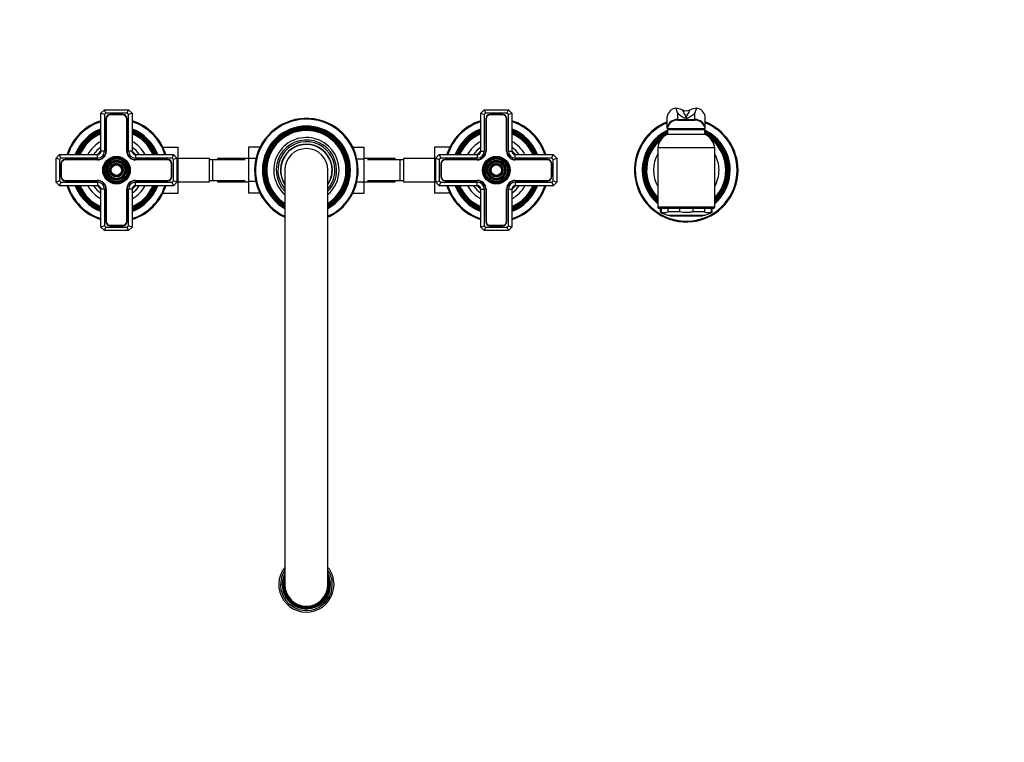
# Model space of a CAD drawing. Units: millimetres. Extents: x -391 to 1715, y 0 to 1379.
# Drawn here: x 480 to 1051, y 0 to 418 of the extents above; entities that cross this region are included whole.
import ezdxf
from ezdxf import colors
from ezdxf.entities.mleader import LeaderData, LeaderLine
from ezdxf.math import Vec2, Vec3

# ---------------------------------------------------------------- set-up
doc = ezdxf.new("R2010")
doc.units = ezdxf.units.MM
doc.layers.add('DV7_Défaut', color=7, linetype='Continuous')
doc.layers.add('Défaut', color=7, linetype='Continuous')

# ---------------------------------------------------------------- blocks, each defined once
blk = doc.blocks.new('_DOT')
at = {"color": 0}
blk.add_line((0, 0), (-1, 0), dxfattribs=at)
at = {"color": 0, "const_width": 0.333}
blk.add_lwpolyline([(-0.1665, 0, 1), (0.1665, 0, 1)], format="xyb", close=True, dxfattribs=at)
blk = doc.blocks.new('SE6')
at = {"layer": 'DV7_Défaut', "color": 7, "linetype": 'Continuous'}
for p, q in [((527.43, 364.34), (529.43, 366.34)), ((529.43, 366.34), (543.43, 366.34)), ((530.25, 364.34), (529.43, 366.34)), ((542.6, 364.34), (543.43, 366.34)), ((543.43, 366.34), (545.43, 364.34)), ((747.43, 364.34), (749.43, 366.34)), ((749.43, 366.34), (763.43, 366.34)), ((749.43, 366.34), (750.25, 364.34)), ((763.43, 366.34), (762.6, 364.34)), ((763.43, 366.34), (765.43, 364.34)), ((860.35, 367.23), (860.35, 367.22)), ((872.5, 367.22), (872.5, 367.23)), ((527.43, 342.34), (527.43, 364.34)), ((529.43, 363.51), (527.43, 364.34)), ((530.25, 364.34), (529.43, 363.51)), ((529.43, 363.51), (529.43, 342.34)), ((542.6, 364.34), (530.25, 364.34)), ((530.28, 360.99), (530.28, 342.34)), ((530.48, 360.99), (530.48, 342.34)), ((540.08, 363.49), (532.78, 363.49)), ((540.08, 363.29), (532.78, 363.29)), ((542.38, 342.34), (542.38, 360.99)), ((542.58, 342.34), (542.58, 360.99)), ((543.43, 363.51), (542.6, 364.34)), ((545.43, 364.34), (543.43, 363.51)), ((543.43, 342.34), (543.43, 363.51)), ((545.43, 364.34), (545.43, 342.34)), ((747.43, 342.34), (747.43, 364.34)), ((747.43, 364.34), (749.43, 363.51)), ((750.25, 364.34), (749.43, 363.51)), ((749.43, 363.51), (749.43, 342.34)), ((762.6, 364.34), (750.25, 364.34)), ((750.28, 360.99), (750.28, 342.34)), ((750.48, 360.99), (750.48, 342.34)), ((760.08, 363.49), (752.78, 363.49)), ((760.08, 363.29), (752.78, 363.29)), ((762.38, 342.34), (762.38, 360.99)), ((762.58, 342.34), (762.58, 360.99)), ((763.43, 363.51), (762.6, 364.34)), ((763.43, 363.51), (765.43, 364.34)), ((763.43, 342.34), (763.43, 363.51)), ((765.43, 364.34), (765.43, 342.34)), ((855.43, 355.94), (855.43, 362.49)), ((861.34, 364.5), (861.34, 360.75)), ((861.34, 360.75), (871.51, 360.75)), ((861.34, 360.75), (861.34, 360.64)), ((861.34, 360.34), (871.51, 360.34)), ((871.51, 360.75), (871.51, 364.5)), ((871.51, 360.64), (871.51, 360.75)), ((877.43, 355.94), (877.43, 362.49)), ((855.43, 355.75), (855.43, 355.94)), ((855.43, 355.75), (855.43, 355.34)), ((877.43, 355.34), (855.43, 355.34)), ((855.68, 354.84), (877.18, 354.84)), ((855.68, 354.84), (855.68, 352.14)), ((858.43, 354.84), (858.43, 355.34)), ((874.43, 354.84), (874.43, 355.34)), ((877.18, 352.14), (877.18, 354.84)), ((877.43, 355.75), (877.43, 355.94)), ((877.43, 355.34), (877.43, 355.75)), ((855.68, 352.14), (877.18, 352.14)), ((529.43, 342.34), (527.43, 342.34)), ((545.43, 342.34), (543.43, 342.34)), ((563.33, 344.62), (572.23, 344.62)), ((572.23, 337.98), (572.23, 344.62)), ((612.93, 344.61), (612.93, 338.01)), ((619.52, 344.61), (612.93, 344.61)), ((673.33, 344.62), (679.93, 344.62)), ((679.93, 337.98), (679.93, 344.62)), ((720.63, 344.61), (720.63, 338.01)), ((729.52, 344.61), (720.63, 344.61)), ((747.43, 342.34), (749.43, 342.34)), ((763.43, 342.34), (765.43, 342.34)), ((882.93, 344.34), (849.93, 344.34)), ((849.93, 344.34), (849.93, 309.84)), ((882.93, 309.84), (882.93, 344.34)), ((501.43, 338.34), (503.43, 340.34)), ((501.43, 324.34), (501.43, 338.34)), ((503.43, 337.51), (501.43, 338.34)), ((503.43, 340.34), (525.43, 340.34)), ((504.25, 338.34), (503.43, 340.34)), ((504.25, 338.34), (503.43, 337.51)), ((503.43, 337.51), (503.43, 325.17)), ((525.43, 338.34), (504.25, 338.34)), ((525.43, 337.49), (506.78, 337.49)), ((525.43, 337.29), (506.78, 337.29)), ((525.43, 338.34), (525.43, 340.34)), ((547.43, 340.34), (569.43, 340.34)), ((547.43, 340.34), (547.43, 338.34)), ((568.6, 338.34), (547.43, 338.34)), ((566.08, 337.49), (547.43, 337.49)), ((566.08, 337.29), (547.43, 337.29)), ((569.43, 340.34), (568.6, 338.34)), ((569.43, 337.51), (568.6, 338.34)), ((569.43, 340.34), (571.43, 338.34)), ((571.43, 338.34), (569.43, 337.51)), ((569.43, 325.17), (569.43, 337.51)), ((571.43, 338.34), (571.43, 324.34)), ((571.43, 337.98), (572.23, 337.98)), ((590.23, 338.09), (572.23, 338.09)), ((572.23, 324.67), (572.23, 337.98)), ((590.23, 324.59), (590.23, 338.09)), ((592.23, 337.34), (590.23, 337.34)), ((592.23, 325.34), (592.23, 337.34)), ((610.99, 337.34), (592.23, 337.34)), ((594.93, 338.09), (594.93, 337.34)), ((612.93, 338.09), (594.93, 338.09)), ((612.93, 338.01), (612.93, 324.7)), ((617.18, 338.01), (612.93, 338.01)), ((675.68, 337.98), (679.93, 337.98)), ((697.93, 338.09), (679.93, 338.09)), ((679.93, 324.67), (679.93, 337.98)), ((700.63, 337.34), (681.86, 337.34)), ((697.93, 337.34), (697.93, 338.09)), ((700.63, 337.34), (700.63, 325.34)), ((702.63, 337.34), (700.63, 337.34)), ((702.63, 338.09), (702.63, 324.59)), ((720.63, 338.09), (702.63, 338.09)), ((720.63, 338.01), (720.63, 324.7)), ((721.43, 338.01), (720.63, 338.01)), ((721.43, 338.34), (723.43, 340.34)), ((721.43, 324.34), (721.43, 338.34)), ((721.43, 338.34), (723.43, 337.51)), ((723.43, 340.34), (745.43, 340.34)), ((723.43, 340.34), (724.25, 338.34)), ((724.25, 338.34), (723.43, 337.51)), ((723.43, 337.51), (723.43, 325.17)), ((745.43, 338.34), (724.25, 338.34)), ((745.43, 337.49), (726.78, 337.49)), ((745.43, 337.29), (726.78, 337.29)), ((745.43, 340.34), (745.43, 338.34)), ((767.43, 340.34), (789.43, 340.34)), ((767.43, 338.34), (767.43, 340.34)), ((788.6, 338.34), (767.43, 338.34)), ((786.08, 337.49), (767.43, 337.49)), ((786.08, 337.29), (767.43, 337.29)), ((788.6, 338.34), (789.43, 340.34)), ((789.43, 337.51), (788.6, 338.34)), ((789.43, 340.34), (791.43, 338.34)), ((789.43, 337.51), (791.43, 338.34)), ((789.43, 325.17), (789.43, 337.51)), ((791.43, 338.34), (791.43, 324.34)), ((504.28, 334.99), (504.28, 327.69)), ((504.48, 334.99), (504.48, 327.69)), ((568.38, 327.69), (568.38, 334.99)), ((568.58, 327.69), (568.58, 334.99)), ((633.93, 331.34), (633.93, 91.34)), ((658.93, 91.34), (658.93, 331.34)), ((724.28, 334.99), (724.28, 327.69)), ((724.48, 334.99), (724.48, 327.69)), ((788.38, 327.69), (788.38, 334.99)), ((788.58, 327.69), (788.58, 334.99)), ((503.43, 325.17), (501.43, 324.34)), ((503.43, 325.17), (504.25, 324.34)), ((506.78, 325.39), (525.43, 325.39)), ((506.78, 325.19), (525.43, 325.19)), ((547.43, 325.39), (566.08, 325.39)), ((547.43, 325.19), (566.08, 325.19)), ((568.6, 324.34), (569.43, 325.17)), ((571.43, 324.34), (569.43, 325.17)), ((590.23, 325.34), (592.23, 325.34)), ((592.23, 325.34), (610.99, 325.34)), ((594.93, 325.34), (594.93, 324.59)), ((681.86, 325.34), (700.63, 325.34)), ((697.93, 324.59), (697.93, 325.34)), ((700.63, 325.34), (702.63, 325.34)), ((721.43, 324.34), (723.43, 325.17)), ((723.43, 325.17), (724.25, 324.34)), ((726.78, 325.39), (745.43, 325.39)), ((726.78, 325.19), (745.43, 325.19)), ((767.43, 325.39), (786.08, 325.39)), ((767.43, 325.19), (786.08, 325.19)), ((788.6, 324.34), (789.43, 325.17)), ((789.43, 325.17), (791.43, 324.34)), ((503.43, 322.34), (501.43, 324.34)), ((504.25, 324.34), (503.43, 322.34)), ((525.43, 322.34), (503.43, 322.34)), ((504.25, 324.34), (525.43, 324.34)), ((525.43, 324.34), (525.43, 322.34)), ((527.43, 298.34), (527.43, 320.34)), ((529.43, 320.34), (527.43, 320.34)), ((529.43, 320.34), (529.43, 299.17)), ((530.28, 320.34), (530.28, 301.69)), ((530.48, 320.34), (530.48, 301.69)), ((542.38, 301.69), (542.38, 320.34)), ((542.58, 301.69), (542.58, 320.34)), ((543.43, 299.17), (543.43, 320.34)), ((545.43, 320.34), (543.43, 320.34)), ((545.43, 320.34), (545.43, 298.34)), ((547.43, 324.34), (568.6, 324.34)), ((547.43, 322.34), (547.43, 324.34)), ((569.43, 322.34), (547.43, 322.34)), ((569.43, 322.34), (568.6, 324.34)), ((571.43, 324.34), (569.43, 322.34)), ((571.43, 324.67), (572.23, 324.67)), ((572.23, 318.08), (572.23, 324.67)), ((572.23, 324.59), (590.23, 324.59)), ((594.93, 324.59), (612.93, 324.59)), ((612.93, 324.7), (612.93, 318.06)), ((617.17, 324.7), (612.93, 324.7)), ((675.67, 324.67), (679.93, 324.67)), ((679.93, 318.08), (679.93, 324.67)), ((679.93, 324.59), (697.93, 324.59)), ((702.63, 324.59), (720.63, 324.59)), ((720.63, 324.7), (720.63, 318.06)), ((721.43, 324.7), (720.63, 324.7)), ((723.43, 322.34), (721.43, 324.34)), ((723.43, 322.34), (724.25, 324.34)), ((745.43, 322.34), (723.43, 322.34)), ((724.25, 324.34), (745.43, 324.34)), ((745.43, 322.34), (745.43, 324.34)), ((747.43, 298.34), (747.43, 320.34)), ((747.43, 320.34), (749.43, 320.34)), ((749.43, 320.34), (749.43, 299.17)), ((750.28, 320.34), (750.28, 301.69)), ((750.48, 320.34), (750.48, 301.69)), ((762.38, 301.69), (762.38, 320.34)), ((762.58, 301.69), (762.58, 320.34)), ((763.43, 299.17), (763.43, 320.34)), ((763.43, 320.34), (765.43, 320.34)), ((765.43, 320.34), (765.43, 298.34)), ((767.43, 324.34), (788.6, 324.34)), ((767.43, 324.34), (767.43, 322.34)), ((789.43, 322.34), (767.43, 322.34)), ((788.6, 324.34), (789.43, 322.34)), ((791.43, 324.34), (789.43, 322.34)), ((563.33, 318.08), (572.23, 318.08)), ((619.52, 318.06), (612.93, 318.06)), ((673.33, 318.08), (679.93, 318.08)), ((729.52, 318.06), (720.63, 318.06)), ((882.93, 309.84), (849.93, 309.84)), ((850.43, 309.34), (882.43, 309.34)), ((851.43, 309.34), (851.43, 307.14)), ((851.95, 309.34), (851.95, 307.14)), ((855.79, 309.34), (855.79, 307.14)), ((862.59, 309.34), (862.59, 307.14)), ((870.27, 309.34), (870.27, 307.14)), ((877.06, 309.34), (877.06, 307.14)), ((880.9, 309.34), (880.9, 307.14)), ((881.43, 307.14), (881.43, 309.34)), ((851.95, 307.14), (851.43, 307.14)), ((855.68, 305.34), (877.18, 305.34)), ((862.59, 307.14), (855.79, 307.14)), ((856.68, 305.34), (857.18, 304.84)), ((857.18, 304.84), (875.68, 304.84)), ((877.06, 307.14), (870.27, 307.14)), ((875.68, 304.84), (876.18, 305.34)), ((880.9, 307.14), (881.43, 307.14)), ((529.43, 299.17), (527.43, 298.34)), ((529.43, 296.34), (527.43, 298.34)), ((529.43, 299.17), (530.25, 298.34)), ((529.43, 296.34), (530.25, 298.34)), ((530.25, 298.34), (542.6, 298.34)), ((532.78, 299.39), (540.08, 299.39)), ((532.78, 299.19), (540.08, 299.19)), ((542.6, 298.34), (543.43, 299.17)), ((543.43, 296.34), (542.6, 298.34)), ((545.43, 298.34), (543.43, 299.17)), ((545.43, 298.34), (543.43, 296.34)), ((747.43, 298.34), (749.43, 299.17)), ((749.43, 296.34), (747.43, 298.34)), ((749.43, 299.17), (750.25, 298.34)), ((750.25, 298.34), (749.43, 296.34)), ((750.25, 298.34), (762.6, 298.34)), ((752.78, 299.39), (760.08, 299.39)), ((752.78, 299.19), (760.08, 299.19)), ((762.6, 298.34), (763.43, 299.17)), ((762.6, 298.34), (763.43, 296.34)), ((763.43, 299.17), (765.43, 298.34)), ((765.43, 298.34), (763.43, 296.34)), ((543.43, 296.34), (529.43, 296.34)), ((763.43, 296.34), (749.43, 296.34))]:
    blk.add_line(p, q, dxfattribs=at)
for centre, radius in [((536.43, 331.34), 8), ((536.43, 331.34), 7.7), ((536.43, 331.34), 7.46), ((536.43, 331.34), 7.17), ((536.43, 331.34), 6.83), ((536.43, 331.34), 6.54), ((536.43, 331.34), 5.71), ((536.43, 331.34), 5.42), ((756.43, 331.34), 8), ((756.43, 331.34), 7.7), ((756.43, 331.34), 7.46), ((756.43, 331.34), 7.17), ((756.43, 331.34), 6.83), ((756.43, 331.34), 6.54), ((756.43, 331.34), 5.71), ((756.43, 331.34), 5.42), ((536.43, 331.34), 5.08), ((536.43, 331.34), 4.79), ((536.43, 331.34), 3.96), ((536.43, 331.34), 3.67), ((536.43, 331.34), 3.33), ((536.43, 331.34), 3.04), ((756.43, 331.34), 5.08), ((756.43, 331.34), 4.79), ((756.43, 331.34), 3.96), ((756.43, 331.34), 3.67), ((756.43, 331.34), 3.33), ((756.43, 331.34), 3.04)]:
    blk.add_circle(centre, radius, dxfattribs=at)
for centre, radius, start, end in [((858.97, 354.47), 12.83, 66.6949, 83.837), ((950.15, 398.27), 95.01, 199.0704, 200.819), ((866.43, 371.73), 5.97, 246.5346, 293.4654), ((873.88, 354.47), 12.83, 96.1629, 113.3052), ((782.7, 398.27), 95.01, 339.181, 340.9296), ((536.43, 331.34), 30, 107.4576, 162.5424), ((536.43, 331.34), 29.5, 107.7633, 162.2367), ((532.78, 360.99), 2.5, 90, 180), ((532.78, 360.99), 2.3, 90, 180), ((540.08, 360.99), 2.5, 0, 90), ((540.08, 360.99), 2.3, 0, 90), ((536.43, 331.34), 30, 17.4576, 72.5424), ((536.43, 331.34), 29.5, 17.7633, 72.2367), ((646.43, 331.34), 30, 0, 245.3757), ((646.43, 331.34), 29.5, 0, 244.9298), ((756.43, 331.34), 30, 107.4576, 162.5424), ((756.43, 331.34), 29.5, 107.7633, 162.2367), ((752.78, 360.99), 2.5, 90, 180), ((752.78, 360.99), 2.3, 90, 180), ((760.08, 360.99), 2.5, 0, 90), ((760.08, 360.99), 2.3, 0, 90), ((756.43, 331.34), 30, 17.4576, 72.5424), ((756.43, 331.34), 29.5, 17.7633, 72.2367), ((861.34, 354.34), 6, 90, 170.4059), ((859.66, 360.5), 1.69, 355.1143, 4.8857), ((873.19, 360.5), 1.69, 175.1143, 184.8857), ((871.51, 354.34), 6, 9.5941, 90), ((536.43, 331.34), 25.5, 110.6673, 159.3327), ((536.43, 331.34), 25.03, 111.0762, 158.9238), ((536.43, 331.34), 24.52, 111.5351, 158.4649), ((536.43, 331.34), 24.23, 111.8025, 158.1975), ((536.43, 331.34), 25.5, 20.6673, 69.3327), ((536.43, 331.34), 25.03, 21.0762, 68.9238), ((536.43, 331.34), 24.52, 21.5351, 68.4649), ((536.43, 331.34), 24.23, 21.8025, 68.1975), ((646.43, 331.34), 25.5, 0, 240.6465), ((646.43, 331.34), 25.03, 0, 240.0359), ((646.43, 331.34), 24.52, 0, 239.3481), ((646.43, 331.34), 24.23, 0, 238.9461), ((646.43, 331.34), 23.74, 0, 238.2282), ((646.43, 331.34), 23.45, 0, 237.7909), ((646.43, 331.34), 22.94, 0, 236.9882), ((756.43, 331.34), 25.5, 110.6673, 159.3327), ((756.43, 331.34), 25.03, 111.0762, 158.9238), ((756.43, 331.34), 24.52, 111.5351, 158.4649), ((756.43, 331.34), 24.23, 111.8025, 158.1975), ((756.43, 331.34), 25.5, 20.6673, 69.3327), ((756.43, 331.34), 25.03, 21.0762, 68.9238), ((756.43, 331.34), 24.52, 21.5351, 68.4649), ((756.43, 331.34), 24.23, 21.8025, 68.1975), ((866.43, 331.34), 30, 111.5102, 0), ((866.43, 331.34), 29.5, 111.8934, 0), ((866.43, 331.34), 25.5, 114.9337, 229.6798), ((866.43, 331.34), 25.03, 115.4379, 228.7547), ((866.43, 331.34), 25.5, 109.7499, 112.8435), ((866.43, 331.34), 25.03, 108.6419, 110.1191), ((866.43, 331.34), 25.03, 69.8809, 71.3581), ((866.43, 331.34), 25.5, 67.1565, 70.2501), ((866.43, 331.34), 25.5, 0, 65.0663), ((866.43, 331.34), 25.03, 0, 64.5621), ((866.43, 331.34), 30, 0, 68.4898), ((866.43, 331.34), 29.5, 0, 68.1066), ((536.43, 331.34), 23.74, 112.2784, 157.7216), ((536.43, 331.34), 23.45, 112.5673, 157.4327), ((536.43, 331.34), 22.94, 113.0955, 156.9045), ((536.43, 331.34), 18.9, 118.4369, 151.5631), ((536.43, 331.34), 23.74, 22.2784, 67.7216), ((536.43, 331.34), 23.45, 22.5673, 67.4327), ((536.43, 331.34), 22.94, 23.0955, 66.9045), ((536.43, 331.34), 18.9, 28.4369, 61.5631), ((646.43, 331.34), 18.9, 0, 228.5951), ((646.43, 331.34), 17.5, 0, 224.4153), ((756.43, 331.34), 23.74, 112.2784, 157.7216), ((756.43, 331.34), 23.45, 112.5673, 157.4327), ((756.43, 331.34), 22.94, 113.0955, 156.9045), ((756.43, 331.34), 18.9, 118.4369, 151.5631), ((756.43, 331.34), 23.74, 22.2784, 67.7216), ((756.43, 331.34), 23.45, 22.5673, 67.4327), ((756.43, 331.34), 22.94, 23.0955, 66.9045), ((756.43, 331.34), 18.9, 28.4369, 61.5631), ((866.43, 331.34), 24.52, 116.0048, 227.7037), ((866.43, 331.34), 24.23, 116.3355, 227.0848), ((866.43, 331.34), 23.74, 116.9249, 225.9704), ((866.43, 331.34), 23.45, 117.2832, 225.2855), ((866.43, 331.34), 22.94, 129.4461, 224.0156), ((859.84, 343.05), 10, 114.6223, 172.5839), ((866.43, 331.34), 24.52, 0, 63.9952), ((866.43, 331.34), 24.23, 0, 63.6645), ((866.43, 331.34), 23.74, 0, 63.0751), ((866.43, 331.34), 23.45, 0, 62.7168), ((873.01, 343.05), 10, 7.4161, 65.3777), ((866.43, 331.34), 22.94, 0, 50.5539), ((536.43, 331.34), 16, 124.2289, 145.7711), ((536.43, 331.34), 14.25, 129.1667, 140.8333), ((525.43, 342.34), 5.05, 270, 0), ((525.43, 342.34), 4.85, 270, 0), ((525.43, 342.34), 4, 270, 0), ((525.43, 342.34), 2, 270, 0), ((547.43, 342.34), 5.05, 180, 270), ((547.43, 342.34), 4.85, 180, 270), ((547.43, 342.34), 4, 180, 270), ((536.43, 331.34), 16, 34.2289, 55.7711), ((536.43, 331.34), 14.25, 39.1667, 50.8333), ((547.43, 342.34), 2, 180, 270), ((646.43, 331.34), 16.5, 0, 220.7491), ((646.43, 331.34), 15.05, 0, 213.8432), ((646.43, 331.34), 15, 0, 213.5573), ((646.43, 331.34), 14.85, 0, 212.6745), ((646.43, 331.34), 12.5, 0, 180), ((756.43, 331.34), 16, 124.2289, 145.7711), ((756.43, 331.34), 14.25, 129.1667, 140.8333), ((745.43, 342.34), 5.05, 270, 0), ((745.43, 342.34), 4.85, 270, 0), ((745.43, 342.34), 4, 270, 0), ((745.43, 342.34), 2, 270, 0), ((767.43, 342.34), 5.05, 180, 270), ((767.43, 342.34), 4.85, 180, 270), ((767.43, 342.34), 4, 180, 270), ((756.43, 331.34), 16, 34.2289, 55.7711), ((756.43, 331.34), 14.25, 39.1667, 50.8333), ((767.43, 342.34), 2, 180, 270), ((506.78, 334.99), 2.5, 90, 180), ((506.78, 334.99), 2.3, 90, 180), ((566.08, 334.99), 2.5, 0, 90), ((566.08, 334.99), 2.3, 0, 90), ((726.78, 334.99), 2.5, 90, 180), ((726.78, 334.99), 2.3, 90, 180), ((786.08, 334.99), 2.5, 0, 90), ((786.08, 334.99), 2.3, 0, 90), ((866.43, 331.34), 19, 150.2757, 209.7243), ((866.43, 331.34), 19, 0, 29.7243), ((646.43, 331.34), 14.85, 327.3255, 0), ((646.43, 331.34), 15, 326.4427, 0), ((646.43, 331.34), 15.05, 326.1568, 0), ((646.43, 331.34), 17.5, 315.5847, 0), ((646.43, 331.34), 16.5, 319.2509, 0), ((646.43, 331.34), 25.5, 299.3535, 0), ((646.43, 331.34), 18.9, 311.4049, 0), ((646.43, 331.34), 30, 294.6243, 0), ((646.43, 331.34), 29.5, 295.0702, 0), ((646.43, 331.34), 22.94, 303.0118, 0), ((646.43, 331.34), 25.03, 299.9641, 0), ((646.43, 331.34), 23.45, 302.2091, 0), ((646.43, 331.34), 23.74, 301.7718, 0), ((646.43, 331.34), 24.23, 301.0539, 0), ((646.43, 331.34), 24.52, 300.6519, 0), ((866.43, 331.34), 25.5, 310.3202, 0), ((866.43, 331.34), 22.94, 315.9844, 0), ((866.43, 331.34), 25.03, 311.2453, 0), ((866.43, 331.34), 23.45, 314.7145, 0), ((866.43, 331.34), 23.74, 314.0296, 0), ((866.43, 331.34), 24.23, 312.9152, 0), ((866.43, 331.34), 24.52, 312.2963, 0), ((866.43, 331.34), 19, 330.2757, 0), ((506.78, 327.69), 2.5, 180, 270), ((506.78, 327.69), 2.3, 180, 270), ((525.43, 320.34), 5.05, 0, 90), ((525.43, 320.34), 4.85, 0, 90), ((547.43, 320.34), 5.05, 90, 180), ((547.43, 320.34), 4.85, 90, 180), ((566.08, 327.69), 2.3, 270, 0), ((566.08, 327.69), 2.5, 270, 0), ((726.78, 327.69), 2.5, 180, 270), ((726.78, 327.69), 2.3, 180, 270), ((745.43, 320.34), 5.05, 0, 90), ((745.43, 320.34), 4.85, 0, 90), ((767.43, 320.34), 5.05, 90, 180), ((767.43, 320.34), 4.85, 90, 180), ((786.08, 327.69), 2.3, 270, 0), ((786.08, 327.69), 2.5, 270, 0), ((536.43, 331.34), 30, 197.4576, 252.5424), ((536.43, 331.34), 29.5, 197.7633, 252.2367), ((536.43, 331.34), 25.5, 200.6673, 249.3327), ((536.43, 331.34), 25.03, 201.0762, 248.9238), ((536.43, 331.34), 24.52, 201.5351, 248.4649), ((536.43, 331.34), 24.23, 201.8025, 248.1975), ((536.43, 331.34), 23.74, 202.2784, 247.7216), ((536.43, 331.34), 23.45, 202.5673, 247.4327), ((536.43, 331.34), 22.94, 203.0955, 246.9045), ((536.43, 331.34), 18.9, 208.4369, 241.5631), ((536.43, 331.34), 16, 214.2289, 235.7711), ((536.43, 331.34), 14.25, 219.1667, 230.8333), ((525.43, 320.34), 4, 0, 90), ((525.43, 320.34), 2, 0, 90), ((547.43, 320.34), 4, 90, 180), ((536.43, 331.34), 14.25, 309.1667, 320.8333), ((547.43, 320.34), 2, 90, 180), ((536.43, 331.34), 25.5, 290.6673, 339.3327), ((536.43, 331.34), 18.9, 298.4369, 331.5631), ((536.43, 331.34), 30, 287.4576, 342.5424), ((536.43, 331.34), 29.5, 287.7633, 342.2367), ((536.43, 331.34), 22.94, 293.0955, 336.9045), ((536.43, 331.34), 25.03, 291.0762, 338.9238), ((536.43, 331.34), 23.45, 292.5673, 337.4327), ((536.43, 331.34), 23.74, 292.2784, 337.7216), ((536.43, 331.34), 24.23, 291.8025, 338.1975), ((536.43, 331.34), 24.52, 291.5351, 338.4649), ((536.43, 331.34), 16, 304.2289, 325.7711), ((756.43, 331.34), 30, 197.4576, 252.5424), ((756.43, 331.34), 29.5, 197.7633, 252.2367), ((756.43, 331.34), 25.5, 200.6673, 249.3327), ((756.43, 331.34), 25.03, 201.0762, 248.9238), ((756.43, 331.34), 24.52, 201.5351, 248.4649), ((756.43, 331.34), 24.23, 201.8025, 248.1975), ((756.43, 331.34), 23.74, 202.2784, 247.7216), ((756.43, 331.34), 23.45, 202.5673, 247.4327), ((756.43, 331.34), 22.94, 203.0955, 246.9045), ((756.43, 331.34), 18.9, 208.4369, 241.5631), ((756.43, 331.34), 16, 214.2289, 235.7711), ((756.43, 331.34), 14.25, 219.1667, 230.8333), ((745.43, 320.34), 4, 0, 90), ((745.43, 320.34), 2, 0, 90), ((767.43, 320.34), 4, 90, 180), ((756.43, 331.34), 14.25, 309.1667, 320.8333), ((767.43, 320.34), 2, 90, 180), ((756.43, 331.34), 25.5, 290.6673, 339.3327), ((756.43, 331.34), 18.9, 298.4369, 331.5631), ((756.43, 331.34), 30, 287.4576, 342.5424), ((756.43, 331.34), 29.5, 287.7633, 342.2367), ((756.43, 331.34), 22.94, 293.0955, 336.9045), ((756.43, 331.34), 25.03, 291.0762, 338.9238), ((756.43, 331.34), 23.45, 292.5673, 337.4327), ((756.43, 331.34), 23.74, 292.2784, 337.7216), ((756.43, 331.34), 24.23, 291.8025, 338.1975), ((756.43, 331.34), 24.52, 291.5351, 338.4649), ((756.43, 331.34), 16, 304.2289, 325.7711), ((850.43, 309.84), 0.5, 180, 270), ((882.43, 309.84), 0.5, 270, 0), ((857.74, 316.13), 10.98, 234.9184, 259.1734), ((853.87, 312.54), 5.73, 250.4308, 289.5692), ((878.98, 312.54), 5.73, 250.4308, 289.5692), ((875.11, 316.13), 10.98, 280.8266, 305.0816), ((532.78, 301.69), 2.5, 180, 270), ((532.78, 301.69), 2.3, 180, 270), ((540.08, 301.69), 2.3, 270, 0), ((540.08, 301.69), 2.5, 270, 360), ((752.78, 301.69), 2.5, 180, 270), ((752.78, 301.69), 2.3, 180, 270), ((760.08, 301.69), 2.3, 270, 0), ((760.08, 301.69), 2.5, 270, 0), ((646.43, 91.34), 16, 141.3752, 0), ((646.43, 91.34), 15, 146.4427, 0), ((646.43, 91.34), 14.02, 153.094, 0), ((646.43, 91.34), 16, 0, 38.6248), ((646.43, 91.34), 15, 0, 33.5573), ((646.43, 91.34), 14.02, 0, 26.906), ((646.43, 91.34), 13.7, 155.8637, 0), ((646.43, 91.34), 13.47, 158.132, 0), ((646.43, 91.34), 13.31, 159.9488, 0), ((646.43, 91.34), 13.17, 161.707, 0), ((646.43, 91.34), 13.06, 163.1339, 0), ((646.43, 91.34), 13, 164.0576, 0), ((646.43, 91.34), 12.5, 180, 0), ((646.43, 91.34), 13.7, 0, 24.1363), ((646.43, 91.34), 13.47, 0, 21.868), ((646.43, 91.34), 13.31, 0, 20.0512), ((646.43, 91.34), 13.17, 0, 18.293), ((646.43, 91.34), 13.06, 0, 16.8661), ((646.43, 91.34), 13, 0, 15.9424)]:
    blk.add_arc(centre, radius, start, end, dxfattribs=at)
for centre, major_axis, ratio, start_param, end_param in [((861.34, 361.53), (-6, 0), 0.962963, 4.877987, 6.115737), ((871.51, 361.53), (6, 0), 0.962963, 0.167448, 1.405199), ((861.34, 354.97), (-6, 0), 0.962963, 4.712389, 6.115737), ((861.34, 354.8), (6, 0.18), 0.973048, 1.542389, 2.948218), ((861.34, 354.36), (5.92, -0.99), 0.999161, 1.735763, 3.141593), ((871.51, 354.97), (-6, 0), 0.962963, 3.309041, 4.712389), ((871.51, 354.8), (-6, 0.18), 0.973048, 3.334967, 4.740797), ((871.51, 354.36), (-5.92, -0.99), 0.999161, 3.141593, 4.547422)]:
    blk.add_ellipse(centre, major_axis=major_axis, ratio=ratio, start_param=start_param, end_param=end_param, dxfattribs=at)
for points, knots in [([(864.05, 366.25), (864.55, 365.43), (865.03, 364.61), (865.87, 363.05), (866.26, 362.29), (866.41, 361.57), (866.42, 361.56), (866.42, 361.54), (866.42, 361.54), (866.42, 361.53), (866.43, 361.53), (866.44, 361.56), (866.44, 361.59), (866.46, 361.65), (866.47, 361.7), (866.5, 361.84), (866.53, 361.93), (866.63, 362.21), (866.7, 362.4), (866.95, 362.97), (867.15, 363.37), (867.79, 364.57), (868.28, 365.4), (868.8, 366.25)], [0, 0, 0, 0, 0.25, 0.25, 0.5, 0.5, 0.503906, 0.503906, 0.505859, 0.505859, 0.507813, 0.507813, 0.515625, 0.515625, 0.53125, 0.53125, 0.5625, 0.5625, 0.625, 0.625, 0.75, 0.75, 1, 1, 1, 1]), ([(871.51, 364.5), (870.96, 363.92), (870.39, 363.34), (869.35, 362.49), (868.98, 362.21), (868.27, 361.81), (868.01, 361.67), (867.52, 361.49), (867.34, 361.44), (866.9, 361.35), (866.63, 361.31), (866.07, 361.33), (865.82, 361.37), (865.41, 361.47), (865.24, 361.53), (864.77, 361.71), (864.52, 361.84), (863.83, 362.24), (863.47, 362.52), (862.45, 363.36), (861.88, 363.93), (861.34, 364.5)], [0, 0, 0, 0, 0.25, 0.25, 0.375, 0.375, 0.4375, 0.4375, 0.46875, 0.46875, 0.5, 0.5, 0.53125, 0.53125, 0.5625, 0.5625, 0.625, 0.625, 0.75, 0.75, 1, 1, 1, 1]), ([(870.27, 307.14), (869.64, 307.03), (869, 306.95), (867.71, 306.84), (867.06, 306.81), (865.13, 306.81), (863.85, 306.91), (862.59, 307.14)], [0, 0, 0, 0, 0.25, 0.25, 0.5, 0.5, 1, 1, 1, 1])]:
    blk.add_open_spline(points, degree=3, knots=knots, dxfattribs=at)

msp = doc.modelspace()

# ---------------------------------------------------------------- block references
at = {"layer": 'Défaut'}
msp.add_blockref('SE6', (0, 0), dxfattribs=at)

# ---------------------------------------------------------------- leaders
at = {"layer": 'Défaut', "color": 7, "linetype": 'Continuous'}
ml = msp.add_multileader_mtext('Standard', dxfattribs=at)
ml.set_content('{\\pxsm0.9;\\fSolid Edge ISO|b1||i0||c0|p34;\\W1.;04/02/2022\\P}', color=256)
ml.set_leader_properties()
ml.set_arrow_properties(name='DOT')
ml.build(insert=Vec2(0, 0))
ml.multileader.update_dxf_attribs({"leader_type": 0, "dogleg_length": 0, "arrow_head_size": 12})
ctx = ml.context
ctx.base_point, ctx.char_height, ctx.arrow_head_size, ctx.landing_gap_size = Vec3(1313.42, 1369.93), 12, 12, 4.2
notes = []
notes.append((ctx, [(0, (0, 0, 0), (0, 0), (1, 0), 1, [])]))
ctx.mtext.insert = Vec3(1315.42, 1376.06)
for ctx, leaders in notes:
    for number, flags, end, landing, length, lines in leaders:
        leader = LeaderData()
        leader.index, (leader.has_last_leader_line, leader.has_dogleg_vector, leader.attachment_direction) = number, flags
        leader.last_leader_point, leader.dogleg_vector, leader.dogleg_length = Vec3(end), Vec3(landing), length
        for number, points, colour, breaks in lines:
            line = LeaderLine()
            line.index, line.vertices, line.color, line.breaks = number, Vec3.list(points), colors.encode_raw_color(colour), breaks
            leader.lines.append(line)
        ctx.leaders.append(leader)

doc.saveas('drawing.dxf')
